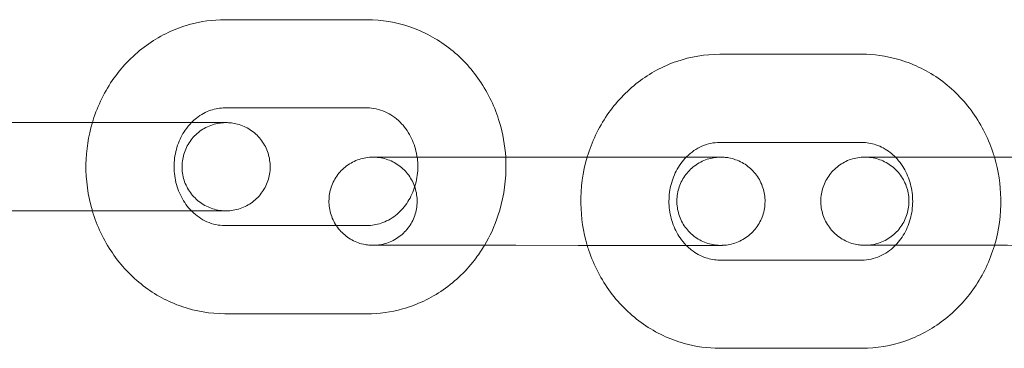
# Model space of a CAD drawing. Units: millimetres. Extents: x 0 to 20598, y -2029 to 2036.
# Drawn here: x 18309 to 18376, y -12 to 10 of the extents above; entities that cross this region are included whole.
import ezdxf

# ---------------------------------------------------------------- set-up
doc = ezdxf.new("R2010")
doc.units = ezdxf.units.MM

# ---------------------------------------------------------------- blocks, each defined once
blk = doc.blocks.new('A$C07e0287e')
at = {"color": 0, "linetype": 'Continuous', "lineweight": 0}
for p, q in [((18322.973, 10.027), (18332.654, 10.026)), ((18366.337, 7.678), (18356.655, 7.679)), ((18322.972, 4.027), (18332.653, 4.026)), ((18313.347, 3.028), (18303.666, 3.029)), ((18309.085, 3.029), (18313.953, 3.028)), ((18313.953, 3.028), (18318.767, 3.028)), ((18366.336, 1.678), (18356.655, 1.679)), ((18347.03, 0.68), (18337.348, 0.681)), ((18342.768, 0.681), (18347.635, 0.68)), ((18347.635, 0.68), (18352.449, 0.68)), ((18380.508, 0.68), (18370.827, 0.681)), ((18313.346, -2.973), (18303.665, -2.971)), ((18309.085, -2.971), (18318.766, -2.973)), ((18330.556, -3.974), (18322.971, -3.973)), ((18332.653, -3.974), (18330.556, -3.974)), ((18347.029, -5.32), (18337.348, -5.319)), ((18342.767, -5.319), (18352.449, -5.32)), ((18380.508, -5.32), (18370.826, -5.319)), ((18356.654, -6.321), (18366.335, -6.322)), ((18332.652, -9.974), (18322.971, -9.973)), ((18356.653, -12.321), (18366.335, -12.322))]:
    blk.add_line(p, q, dxfattribs=at)
for points, knots in [([(18313.953, 3.027), (18313.987, 3.144), (18314.024, 3.261), (18314.404, 4.394), (18314.904, 5.357), (18316.17, 7.058), (18316.932, 7.799), (18318.634, 8.977), (18319.569, 9.419), (18321.339, 9.914), (18322.156, 10.027), (18322.973, 10.027)], [5.024049, 5.024049, 5.024049, 5.024049, 5.061567, 5.061567, 5.391598, 5.391598, 5.715414, 5.715414, 6.030791, 6.030791, 6.283288, 6.283288, 6.283288, 6.283288]), ([(18332.654, 10.026), (18333.645, 10.026), (18334.636, 9.859), (18336.52, 9.212), (18337.412, 8.73), (18339.02, 7.496), (18339.732, 6.739), (18340.907, 5.021), (18341.364, 4.057), (18341.896, 2.277), (18342.037, 1.481), (18342.087, 0.68)], [0.000102, 0.000102, 0.000102, 0.000102, 0.30643, 0.30643, 0.615746, 0.615746, 0.932399, 0.932399, 1.257165, 1.257165, 1.503736, 1.503736, 1.503736, 1.503736]), ([(18356.655, 7.679), (18355.664, 7.679), (18354.673, 7.513), (18352.789, 6.866), (18351.897, 6.384), (18350.288, 5.151), (18349.577, 4.394), (18348.401, 2.677), (18347.944, 1.712), (18347.639, 0.693), (18347.637, 0.686), (18347.635, 0.68)], [6.283083, 6.283083, 6.283083, 6.283083, 6.589411, 6.589411, 6.898722, 6.898722, 7.21537, 7.21537, 7.540131, 7.540131, 7.542321, 7.542321, 7.542321, 7.542321]), ([(18375.354, 0.68), (18375.32, 0.796), (18375.283, 0.911), (18374.904, 2.043), (18374.404, 3.006), (18373.138, 4.707), (18372.377, 5.449), (18370.675, 6.627), (18369.74, 7.069), (18367.971, 7.565), (18367.154, 7.678), (18366.337, 7.678)], [5.024232, 5.024232, 5.024232, 5.024232, 5.061345, 5.061345, 5.391379, 5.391379, 5.7152, 5.7152, 6.030584, 6.030584, 6.283083, 6.283083, 6.283083, 6.283083]), ([(18320.693, 3.027), (18320.804, 3.14), (18320.92, 3.244), (18321.347, 3.578), (18321.678, 3.756), (18322.332, 3.975), (18322.652, 4.027), (18322.972, 4.027)], [5.5288836, 5.5288836, 5.5288836, 5.5288836, 5.6568158, 5.6568158, 5.9832986, 5.9832986, 6.2832877, 6.2832877, 6.2832877, 6.2832877]), ([(18332.653, 4.026), (18333.066, 4.026), (18333.479, 3.939), (18334.239, 3.604), (18334.588, 3.367), (18335.174, 2.785), (18335.419, 2.454), (18335.794, 1.732), (18335.932, 1.346), (18336.032, 0.856), (18336.047, 0.769), (18336.06, 0.681)], [0.000102, 0.000102, 0.000102, 0.000102, 0.38671, 0.38671, 0.741822, 0.741822, 1.057095, 1.057095, 1.352117, 1.352117, 1.415245, 1.415245, 1.415245, 1.415245]), ([(18309.085, -2.971), (18308.387, -2.971), (18307.632, -2.971), (18306.136, -2.971), (18305.377, -2.971), (18303.936, -2.971), (18303.236, -2.971), (18301.983, -2.971), (18301.414, -2.971), (18300.475, -2.971), (18300.095, -2.971), (18299.567, -2.971), (18299.409, -2.971), (18299.383, -2.971), (18299.382, -2.971), (18299.382, -2.971), (18299.382, -2.971), (18299.382, -2.971), (18299.382, -2.971), (18299.389, -2.971), (18299.391, -2.971), (18299.395, -2.971), (18299.397, -2.971), (18299.402, -2.971), (18299.406, -2.971), (18299.417, -2.97), (18299.427, -2.97), (18299.473, -2.969), (18299.511, -2.968), (18299.593, -2.963), (18299.637, -2.96), (18299.813, -2.942), (18299.945, -2.919), (18300.388, -2.813), (18300.692, -2.685), (18301.236, -2.346), (18301.482, -2.131), (18301.888, -1.64), (18302.054, -1.358), (18302.286, -0.765), (18302.355, -0.445), (18302.388, 0.191), (18302.353, 0.516), (18302.184, 1.13), (18302.048, 1.428), (18301.695, 1.958), (18301.473, 2.198), (18300.97, 2.59), (18300.684, 2.747), (18300.235, 2.908), (18300.082, 2.949), (18299.77, 3.007), (18299.608, 3.024), (18299.442, 3.029), (18299.433, 3.029), (18299.421, 3.029), (18299.416, 3.029), (18299.408, 3.029), (18299.405, 3.029), (18299.399, 3.029), (18299.396, 3.029), (18299.387, 3.029), (18299.386, 3.029), (18299.383, 3.029), (18299.382, 3.029), (18299.382, 3.029)], [0, 0, 0, 0, 2.269941, 2.269941, 4.498891, 4.498891, 6.729319, 6.729319, 8.959673, 8.959673, 11.189942, 11.189942, 13.420005, 13.420005, 13.539625, 13.539625, 13.553772, 13.553772, 13.654226, 13.654226, 13.67387, 13.67387, 13.687968, 13.687968, 13.702176, 13.702176, 13.730967, 13.730967, 13.844083, 13.844083, 13.976734, 13.976734, 14.37545, 14.37545, 15.341936, 15.341936, 16.297445, 16.297445, 17.253368, 17.253368, 18.209277, 18.209277, 19.165186, 19.165186, 20.121096, 20.121096, 21.077005, 21.077005, 22.032914, 22.032914, 22.506238, 22.506238, 22.985787, 22.985787, 23.011677, 23.011677, 23.02575, 23.02575, 23.039942, 23.039942, 23.054105, 23.054105, 23.11151, 23.11151, 23.190702, 23.190702, 23.190702, 23.190702]), ([(18308.479, 3.029), (18308.575, 3.029), (18308.67, 3.029), (18308.872, 3.029), (18308.979, 3.029), (18309.085, 3.029)], [30.55594, 30.55594, 30.55594, 30.55594, 30.855297, 30.855297, 31.2010679, 31.2010679, 31.2010679, 31.2010679]), ([(18320.694, 3.027), (18321.249, 3.027), (18321.731, 3.027), (18322.479, 3.027), (18322.753, 3.027), (18322.983, 3.027), (18323.03, 3.027), (18323.053, 3.027), (18323.056, 3.027), (18323.06, 3.027), (18323.061, 3.027), (18323.067, 3.027), (18323.068, 3.027), (18323.074, 3.027), (18323.075, 3.027), (18323.08, 3.027), (18323.083, 3.027), (18323.089, 3.027), (18323.093, 3.027), (18323.115, 3.026), (18323.135, 3.026), (18323.191, 3.024), (18323.229, 3.022), (18323.378, 3.012), (18323.49, 2.998), (18323.909, 2.92), (18324.213, 2.813), (18324.77, 2.51), (18325.028, 2.31), (18325.464, 1.845), (18325.646, 1.574), (18325.914, 0.995), (18326.002, 0.681), (18326.073, 0.047), (18326.058, -0.279), (18325.927, -0.903), (18325.809, -1.208), (18325.489, -1.758), (18325.281, -2.011), (18324.804, -2.433), (18324.527, -2.607), (18323.941, -2.857), (18323.624, -2.936), (18323.267, -2.966), (18323.228, -2.968), (18323.175, -2.971), (18323.16, -2.971), (18323.134, -2.972), (18323.123, -2.972), (18323.108, -2.973), (18323.104, -2.973), (18323.095, -2.973), (18323.091, -2.973), (18323.084, -2.973), (18323.081, -2.973), (18323.073, -2.973), (18323.071, -2.973), (18323.061, -2.973), (18323.061, -2.973), (18323.056, -2.973), (18323.054, -2.973), (18323.042, -2.973), (18323.03, -2.973), (18322.959, -2.973), (18322.859, -2.973), (18322.482, -2.973), (18322.126, -2.973), (18321.232, -2.973), (18320.686, -2.973), (18319.469, -2.973), (18318.783, -2.973), (18317.359, -2.973), (18316.603, -2.973), (18315.116, -2.973), (18314.367, -2.973), (18313.56, -2.973), (18313.452, -2.973), (18313.346, -2.973)], [2.275533, 2.275533, 2.275533, 2.275533, 4.499298, 4.499298, 6.730104, 6.730104, 7.835654, 7.835654, 7.981099, 7.981099, 8.090196, 8.090196, 8.131199, 8.131199, 8.145251, 8.145251, 8.159409, 8.159409, 8.173597, 8.173597, 8.23148, 8.23148, 8.343626, 8.343626, 8.680193, 8.680193, 9.623742, 9.623742, 10.580005, 10.580005, 11.535901, 11.535901, 12.491811, 12.491811, 13.44772, 13.44772, 14.403629, 14.403629, 15.359539, 15.359539, 16.315448, 16.315448, 17.271358, 17.271358, 17.388913, 17.388913, 17.432998, 17.432998, 17.46611, 17.46611, 17.480149, 17.480149, 17.494275, 17.494275, 17.508479, 17.508479, 17.537044, 17.537044, 17.649808, 17.649808, 17.804287, 17.804287, 18.267914, 18.267914, 19.665079, 19.665079, 21.93336, 21.93336, 24.16351, 24.16351, 26.394206, 26.394206, 28.624764, 28.624764, 30.855297, 30.855297, 31.201068, 31.201068, 31.201068, 31.201068]), ([(18313.347, 3.028), (18314.045, 3.027), (18314.8, 3.027), (18316.296, 3.027), (18317.055, 3.027), (18318.496, 3.027), (18319.196, 3.027), (18320.449, 3.027), (18321.018, 3.027), (18321.956, 3.027), (18322.337, 3.027), (18322.864, 3.027), (18323.023, 3.027), (18323.049, 3.027), (18323.05, 3.027), (18323.05, 3.027)], [0, 0, 0, 0, 2.269941, 2.269941, 4.498891, 4.498891, 6.729319, 6.729319, 8.959673, 8.959673, 11.189942, 11.189942, 13.420005, 13.420005, 13.539625, 13.539625, 13.539625, 13.539625]), ([(18313.952, -2.973), (18313.648, -1.949), (18313.502, -0.878), (18313.534, 1.151), (18313.68, 2.108), (18313.953, 3.027)], [4.400879, 4.400879, 4.400879, 4.400879, 4.7292338, 4.7292338, 5.0240492, 5.0240492, 5.0240492, 5.0240492]), ([(18323.05, 3.027), (18323.05, 3.027), (18323.05, 3.027), (18323.05, 3.027), (18323.05, 3.027), (18323.043, 3.027), (18323.041, 3.027), (18323.037, 3.027), (18323.035, 3.027), (18323.029, 3.027), (18323.026, 3.027), (18323.014, 3.027), (18323.005, 3.026), (18322.958, 3.025), (18322.92, 3.024), (18322.838, 3.019), (18322.794, 3.016), (18322.618, 2.998), (18322.487, 2.975), (18322.044, 2.869), (18321.739, 2.741), (18321.196, 2.402), (18320.95, 2.187), (18320.543, 1.696), (18320.378, 1.415), (18320.146, 0.821), (18320.077, 0.501), (18320.044, -0.135), (18320.079, -0.46), (18320.248, -1.074), (18320.383, -1.372), (18320.737, -1.902), (18320.959, -2.142), (18321.461, -2.534), (18321.748, -2.691), (18322.196, -2.852), (18322.349, -2.893), (18322.662, -2.951), (18322.823, -2.968), (18322.99, -2.972), (18322.998, -2.973), (18323.011, -2.973), (18323.015, -2.973), (18323.023, -2.973), (18323.027, -2.973), (18323.033, -2.973), (18323.035, -2.973), (18323.045, -2.973), (18323.046, -2.973), (18323.049, -2.973), (18323.049, -2.973), (18323.049, -2.973), (18323.049, -2.973), (18323.048, -2.973), (18323.042, -2.973), (18323.008, -2.973), (18322.957, -2.973), (18322.719, -2.973), (18322.435, -2.973), (18321.67, -2.973), (18321.178, -2.973), (18320.065, -2.973), (18319.434, -2.973), (18318.766, -2.973)], [13.539625, 13.539625, 13.539625, 13.539625, 13.553772, 13.553772, 13.654226, 13.654226, 13.67387, 13.67387, 13.687968, 13.687968, 13.702176, 13.702176, 13.730967, 13.730967, 13.844083, 13.844083, 13.976734, 13.976734, 14.37545, 14.37545, 15.341936, 15.341936, 16.297445, 16.297445, 17.253368, 17.253368, 18.209277, 18.209277, 19.165186, 19.165186, 20.121096, 20.121096, 21.077005, 21.077005, 22.032914, 22.032914, 22.506238, 22.506238, 22.985787, 22.985787, 23.011677, 23.011677, 23.02575, 23.02575, 23.039942, 23.039942, 23.054105, 23.054105, 23.11151, 23.11151, 23.190702, 23.190702, 23.223651, 23.223651, 23.559846, 23.559846, 24.570572, 24.570572, 26.793713, 26.793713, 29.022195, 29.022195, 31.194435, 31.194435, 31.194435, 31.194435]), ([(18318.767, 3.028), (18319.464, 3.027), (18320.122, 3.027), (18320.691, 3.027), (18320.692, 3.027), (18320.694, 3.027)], [0, 0, 0, 0, 2.270138, 2.270138, 2.275533, 2.275533, 2.275533, 2.275533]), ([(18320.693, -2.973), (18320.431, -2.706), (18320.198, -2.387), (18319.83, -1.679), (18319.693, -1.293), (18319.53, -0.497), (18319.501, -0.089), (18319.552, 0.716), (18319.63, 1.112), (18319.884, 1.859), (18320.061, 2.21), (18320.402, 2.703), (18320.543, 2.874), (18320.693, 3.027)], [3.895987, 3.895987, 3.895987, 3.895987, 4.198688, 4.198688, 4.49371, 4.49371, 4.780439, 4.780439, 5.065696, 5.065696, 5.355206, 5.355206, 5.528884, 5.528884, 5.528884, 5.528884]), ([(18356.655, 1.679), (18356.242, 1.679), (18355.829, 1.593), (18355.069, 1.257), (18354.719, 1.021), (18354.398, 0.701), (18354.387, 0.69), (18354.376, 0.679)], [6.2830829, 6.2830829, 6.2830829, 6.2830829, 6.6696908, 6.6696908, 7.0248287, 7.0248287, 7.037487, 7.037487, 7.037487, 7.037487]), ([(18368.611, 0.681), (18368.501, 0.793), (18368.386, 0.895), (18367.961, 1.229), (18367.629, 1.407), (18366.976, 1.626), (18366.656, 1.678), (18366.336, 1.678)], [5.5300419, 5.5300419, 5.5300419, 5.5300419, 5.6566476, 5.6566476, 5.9831126, 5.9831126, 6.2830829, 6.2830829, 6.2830829, 6.2830829]), ([(18337.348, -5.319), (18336.65, -5.319), (18335.992, -5.319), (18334.868, -5.319), (18334.384, -5.319), (18333.635, -5.319), (18333.361, -5.319), (18333.131, -5.319), (18333.085, -5.319), (18333.061, -5.319), (18333.059, -5.319), (18333.055, -5.319), (18333.053, -5.319), (18333.048, -5.319), (18333.046, -5.319), (18333.041, -5.319), (18333.039, -5.319), (18333.035, -5.319), (18333.032, -5.319), (18333.025, -5.318), (18333.021, -5.318), (18332.999, -5.318), (18332.979, -5.318), (18332.923, -5.316), (18332.885, -5.314), (18332.736, -5.303), (18332.625, -5.289), (18332.205, -5.212), (18331.901, -5.104), (18331.345, -4.802), (18331.086, -4.602), (18330.65, -4.137), (18330.468, -3.866), (18330.201, -3.287), (18330.113, -2.973), (18330.041, -2.339), (18330.057, -2.013), (18330.188, -1.389), (18330.305, -1.084), (18330.626, -0.534), (18330.833, -0.281), (18331.311, 0.141), (18331.587, 0.315), (18332.173, 0.566), (18332.49, 0.644), (18332.847, 0.674), (18332.886, 0.677), (18332.94, 0.679), (18332.954, 0.68), (18332.98, 0.68), (18332.991, 0.681), (18333.006, 0.681), (18333.011, 0.681), (18333.019, 0.681), (18333.023, 0.681), (18333.031, 0.681), (18333.034, 0.681), (18333.041, 0.681), (18333.044, 0.681), (18333.053, 0.681), (18333.054, 0.681), (18333.058, 0.681), (18333.061, 0.681), (18333.072, 0.681), (18333.084, 0.681), (18333.156, 0.681), (18333.255, 0.681), (18333.632, 0.681), (18333.988, 0.681), (18334.882, 0.681), (18335.428, 0.681), (18336.045, 0.681), (18336.052, 0.681), (18336.06, 0.681)], [0, 0, 0, 0, 2.270138, 2.270138, 4.499298, 4.499298, 6.730104, 6.730104, 7.835654, 7.835654, 7.981099, 7.981099, 8.090196, 8.090196, 8.131199, 8.131199, 8.145251, 8.145251, 8.159409, 8.159409, 8.173597, 8.173597, 8.23148, 8.23148, 8.343626, 8.343626, 8.680193, 8.680193, 9.623742, 9.623742, 10.580005, 10.580005, 11.535901, 11.535901, 12.491811, 12.491811, 13.44772, 13.44772, 14.403629, 14.403629, 15.359539, 15.359539, 16.315448, 16.315448, 17.271358, 17.271358, 17.388913, 17.388913, 17.432998, 17.432998, 17.46611, 17.46611, 17.480149, 17.480149, 17.494275, 17.494275, 17.508479, 17.508479, 17.537044, 17.537044, 17.649808, 17.649808, 17.804287, 17.804287, 18.267914, 18.267914, 19.665079, 19.665079, 21.93336, 21.93336, 24.16351, 24.16351, 24.191547, 24.191547, 24.191547, 24.191547]), ([(18336.06, 0.681), (18336.105, 0.37), (18336.118, 0.052), (18336.073, -0.664), (18335.994, -1.06), (18335.74, -1.807), (18335.563, -2.157), (18335.128, -2.787), (18334.867, -3.063), (18334.278, -3.526), (18333.946, -3.703), (18333.293, -3.923), (18332.973, -3.974), (18332.653, -3.974)], [1.415245, 1.415245, 1.415245, 1.415245, 1.638846, 1.638846, 1.924103, 1.924103, 2.213613, 2.213613, 2.515223, 2.515223, 2.841706, 2.841706, 3.141695, 3.141695, 3.141695, 3.141695]), ([(18333.065, 0.681), (18333.065, 0.681), (18333.065, 0.681), (18333.067, 0.681), (18333.073, 0.681), (18333.107, 0.681), (18333.158, 0.681), (18333.396, 0.681), (18333.679, 0.681), (18334.445, 0.681), (18334.936, 0.681), (18336.05, 0.681), (18336.681, 0.681), (18337.348, 0.681)], [23.190702, 23.190702, 23.190702, 23.190702, 23.223651, 23.223651, 23.559846, 23.559846, 24.570572, 24.570572, 26.793713, 26.793713, 29.022195, 29.022195, 31.194435, 31.194435, 31.194435, 31.194435]), ([(18342.767, -5.319), (18342.07, -5.319), (18341.314, -5.319), (18339.819, -5.319), (18339.06, -5.319), (18337.619, -5.319), (18336.919, -5.319), (18335.665, -5.319), (18335.096, -5.319), (18334.158, -5.319), (18333.777, -5.319), (18333.25, -5.319), (18333.092, -5.319), (18333.065, -5.319), (18333.065, -5.319), (18333.065, -5.319), (18333.065, -5.319), (18333.065, -5.319), (18333.065, -5.319), (18333.072, -5.319), (18333.073, -5.319), (18333.077, -5.319), (18333.079, -5.319), (18333.085, -5.319), (18333.088, -5.319), (18333.1, -5.318), (18333.11, -5.318), (18333.156, -5.317), (18333.194, -5.316), (18333.276, -5.311), (18333.32, -5.308), (18333.496, -5.289), (18333.628, -5.267), (18334.07, -5.161), (18334.375, -5.033), (18334.918, -4.694), (18335.164, -4.478), (18335.571, -3.988), (18335.737, -3.706), (18335.968, -3.113), (18336.037, -2.793), (18336.07, -2.157), (18336.035, -1.832), (18335.867, -1.217), (18335.731, -0.92), (18335.378, -0.39), (18335.155, -0.15), (18334.653, 0.242), (18334.367, 0.399), (18333.918, 0.56), (18333.765, 0.601), (18333.453, 0.66), (18333.291, 0.676), (18333.124, 0.681), (18333.116, 0.681), (18333.103, 0.681), (18333.099, 0.681), (18333.091, 0.681), (18333.087, 0.681), (18333.081, 0.681), (18333.079, 0.681), (18333.07, 0.681), (18333.068, 0.681), (18333.065, 0.681), (18333.065, 0.681), (18333.065, 0.681)], [0, 0, 0, 0, 2.269941, 2.269941, 4.498891, 4.498891, 6.729319, 6.729319, 8.959673, 8.959673, 11.189942, 11.189942, 13.420005, 13.420005, 13.539625, 13.539625, 13.553772, 13.553772, 13.654226, 13.654226, 13.67387, 13.67387, 13.687968, 13.687968, 13.702176, 13.702176, 13.730967, 13.730967, 13.844083, 13.844083, 13.976734, 13.976734, 14.37545, 14.37545, 15.341936, 15.341936, 16.297445, 16.297445, 17.253368, 17.253368, 18.209277, 18.209277, 19.165186, 19.165186, 20.121096, 20.121096, 21.077005, 21.077005, 22.032914, 22.032914, 22.506238, 22.506238, 22.985787, 22.985787, 23.011677, 23.011677, 23.02575, 23.02575, 23.039942, 23.039942, 23.054105, 23.054105, 23.11151, 23.11151, 23.190702, 23.190702, 23.190702, 23.190702]), ([(18336.06, 0.681), (18336.663, 0.681), (18337.341, 0.681), (18338.756, 0.681), (18339.512, 0.681), (18340.872, 0.681), (18341.494, 0.681), (18342.087, 0.681)], [24.191547, 24.191547, 24.191547, 24.191547, 26.394206, 26.394206, 28.624764, 28.624764, 30.477296, 30.477296, 30.477296, 30.477296]), ([(18342.087, 0.68), (18342.104, 0.408), (18342.11, 0.134), (18342.089, -1.221), (18341.905, -2.3), (18341.328, -4.02), (18341.021, -4.691), (18340.645, -5.32)], [1.5037355, 1.5037355, 1.5037355, 1.5037355, 1.5876412, 1.5876412, 1.9199742, 1.9199742, 2.1457636, 2.1457636, 2.1457636, 2.1457636]), ([(18342.087, 0.681), (18342.208, 0.681), (18342.328, 0.681), (18342.554, 0.681), (18342.662, 0.681), (18342.768, 0.681)], [30.4772957, 30.4772957, 30.4772957, 30.4772957, 30.855297, 30.855297, 31.2010679, 31.2010679, 31.2010679, 31.2010679]), ([(18354.376, 0.679), (18354.932, 0.679), (18355.414, 0.679), (18356.162, 0.679), (18356.436, 0.679), (18356.666, 0.679), (18356.712, 0.679), (18356.736, 0.679), (18356.738, 0.679), (18356.742, 0.679), (18356.744, 0.679), (18356.749, 0.679), (18356.751, 0.679), (18356.756, 0.679), (18356.758, 0.679), (18356.762, 0.679), (18356.765, 0.679), (18356.772, 0.679), (18356.776, 0.679), (18356.798, 0.678), (18356.818, 0.678), (18356.874, 0.676), (18356.912, 0.674), (18357.061, 0.664), (18357.172, 0.65), (18357.592, 0.572), (18357.896, 0.465), (18358.452, 0.162), (18358.711, -0.038), (18359.147, -0.503), (18359.329, -0.774), (18359.596, -1.353), (18359.684, -1.667), (18359.756, -2.3), (18359.74, -2.627), (18359.609, -3.25), (18359.492, -3.555), (18359.171, -4.106), (18358.964, -4.359), (18358.486, -4.781), (18358.21, -4.955), (18357.624, -5.205), (18357.307, -5.284), (18356.95, -5.314), (18356.911, -5.316), (18356.857, -5.319), (18356.843, -5.319), (18356.817, -5.32), (18356.806, -5.32), (18356.791, -5.321), (18356.786, -5.321), (18356.778, -5.321), (18356.774, -5.321), (18356.766, -5.321), (18356.763, -5.321), (18356.756, -5.321), (18356.753, -5.321), (18356.744, -5.321), (18356.743, -5.321), (18356.739, -5.321), (18356.736, -5.321), (18356.725, -5.321), (18356.713, -5.321), (18356.641, -5.321), (18356.542, -5.321), (18356.165, -5.321), (18355.809, -5.321), (18354.915, -5.321), (18354.369, -5.321), (18353.151, -5.321), (18352.465, -5.321), (18351.041, -5.321), (18350.285, -5.321), (18348.799, -5.321), (18348.05, -5.321), (18347.243, -5.32), (18347.135, -5.32), (18347.029, -5.32)], [2.275533, 2.275533, 2.275533, 2.275533, 4.499298, 4.499298, 6.730104, 6.730104, 7.835654, 7.835654, 7.981099, 7.981099, 8.090196, 8.090196, 8.131199, 8.131199, 8.145251, 8.145251, 8.159409, 8.159409, 8.173597, 8.173597, 8.23148, 8.23148, 8.343626, 8.343626, 8.680193, 8.680193, 9.623742, 9.623742, 10.580005, 10.580005, 11.535901, 11.535901, 12.491811, 12.491811, 13.44772, 13.44772, 14.403629, 14.403629, 15.359539, 15.359539, 16.315448, 16.315448, 17.271358, 17.271358, 17.388913, 17.388913, 17.432998, 17.432998, 17.46611, 17.46611, 17.480149, 17.480149, 17.494275, 17.494275, 17.508479, 17.508479, 17.537044, 17.537044, 17.649808, 17.649808, 17.804287, 17.804287, 18.267914, 18.267914, 19.665079, 19.665079, 21.93336, 21.93336, 24.16351, 24.16351, 26.394206, 26.394206, 28.624764, 28.624764, 30.855297, 30.855297, 31.201068, 31.201068, 31.201068, 31.201068]), ([(18347.03, 0.68), (18347.727, 0.68), (18348.483, 0.679), (18349.978, 0.679), (18350.737, 0.679), (18352.178, 0.679), (18352.878, 0.679), (18354.132, 0.679), (18354.701, 0.679), (18355.639, 0.679), (18356.02, 0.679), (18356.547, 0.679), (18356.705, 0.679), (18356.732, 0.679), (18356.732, 0.679), (18356.732, 0.679)], [0, 0, 0, 0, 2.269941, 2.269941, 4.498891, 4.498891, 6.729319, 6.729319, 8.959673, 8.959673, 11.189942, 11.189942, 13.420005, 13.420005, 13.539625, 13.539625, 13.539625, 13.539625]), ([(18347.635, 0.68), (18347.331, -0.344), (18347.185, -1.415), (18347.216, -3.443), (18347.362, -4.401), (18347.635, -5.32)], [7.5423214, 7.5423214, 7.5423214, 7.5423214, 7.8706048, 7.8706048, 8.1654917, 8.1654917, 8.1654917, 8.1654917]), ([(18352.449, 0.68), (18353.147, 0.68), (18353.805, 0.679), (18354.374, 0.679), (18354.375, 0.679), (18354.376, 0.679)], [0, 0, 0, 0, 2.270138, 2.270138, 2.275533, 2.275533, 2.275533, 2.275533]), ([(18356.732, 0.679), (18356.732, 0.679), (18356.732, 0.679), (18356.732, 0.679), (18356.732, 0.679), (18356.725, 0.679), (18356.724, 0.679), (18356.72, 0.679), (18356.718, 0.679), (18356.712, 0.679), (18356.709, 0.679), (18356.697, 0.679), (18356.687, 0.679), (18356.641, 0.678), (18356.603, 0.676), (18356.521, 0.671), (18356.477, 0.668), (18356.301, 0.65), (18356.169, 0.627), (18355.727, 0.521), (18355.422, 0.393), (18354.879, 0.054), (18354.633, -0.161), (18354.226, -0.652), (18354.06, -0.933), (18353.829, -1.527), (18353.76, -1.846), (18353.727, -2.483), (18353.762, -2.808), (18353.93, -3.422), (18354.066, -3.72), (18354.419, -4.25), (18354.642, -4.489), (18355.144, -4.882), (18355.43, -5.039), (18355.879, -5.199), (18356.032, -5.241), (18356.344, -5.299), (18356.506, -5.316), (18356.673, -5.32), (18356.681, -5.321), (18356.694, -5.321), (18356.698, -5.321), (18356.706, -5.321), (18356.71, -5.321), (18356.716, -5.321), (18356.718, -5.321), (18356.727, -5.321), (18356.729, -5.321), (18356.732, -5.321), (18356.732, -5.321), (18356.732, -5.321), (18356.732, -5.321), (18356.73, -5.321), (18356.724, -5.321), (18356.69, -5.321), (18356.639, -5.321), (18356.401, -5.321), (18356.118, -5.321), (18355.352, -5.321), (18354.861, -5.321), (18353.747, -5.321), (18353.116, -5.32), (18352.449, -5.32)], [13.539625, 13.539625, 13.539625, 13.539625, 13.553772, 13.553772, 13.654226, 13.654226, 13.67387, 13.67387, 13.687968, 13.687968, 13.702176, 13.702176, 13.730967, 13.730967, 13.844083, 13.844083, 13.976734, 13.976734, 14.37545, 14.37545, 15.341936, 15.341936, 16.297445, 16.297445, 17.253368, 17.253368, 18.209277, 18.209277, 19.165186, 19.165186, 20.121096, 20.121096, 21.077005, 21.077005, 22.032914, 22.032914, 22.506238, 22.506238, 22.985787, 22.985787, 23.011677, 23.011677, 23.02575, 23.02575, 23.039942, 23.039942, 23.054105, 23.054105, 23.11151, 23.11151, 23.190702, 23.190702, 23.223651, 23.223651, 23.559846, 23.559846, 24.570572, 24.570572, 26.793713, 26.793713, 29.022195, 29.022195, 31.194435, 31.194435, 31.194435, 31.194435]), ([(18354.376, 0.679), (18354.114, 0.412), (18353.881, 0.093), (18353.513, -0.614), (18353.376, -1.001), (18353.212, -1.796), (18353.184, -2.205), (18353.234, -3.01), (18353.313, -3.406), (18353.567, -4.153), (18353.744, -4.504), (18354.084, -4.997), (18354.225, -5.168), (18354.376, -5.321)], [7.037487, 7.037487, 7.037487, 7.037487, 7.340117, 7.340117, 7.635146, 7.635146, 7.921878, 7.921878, 8.207134, 8.207134, 8.496639, 8.496639, 8.670384, 8.670384, 8.670384, 8.670384]), ([(18370.826, -5.319), (18370.129, -5.319), (18369.471, -5.319), (18368.346, -5.319), (18367.863, -5.319), (18367.114, -5.319), (18366.84, -5.319), (18366.61, -5.319), (18366.563, -5.319), (18366.54, -5.319), (18366.538, -5.319), (18366.533, -5.319), (18366.532, -5.319), (18366.527, -5.319), (18366.525, -5.319), (18366.519, -5.319), (18366.518, -5.319), (18366.513, -5.319), (18366.511, -5.319), (18366.504, -5.318), (18366.5, -5.318), (18366.478, -5.318), (18366.458, -5.318), (18366.402, -5.316), (18366.364, -5.314), (18366.215, -5.303), (18366.103, -5.289), (18365.684, -5.212), (18365.38, -5.104), (18364.824, -4.802), (18364.565, -4.602), (18364.129, -4.137), (18363.947, -3.866), (18363.679, -3.287), (18363.591, -2.973), (18363.52, -2.339), (18363.535, -2.013), (18363.667, -1.389), (18363.784, -1.084), (18364.105, -0.534), (18364.312, -0.281), (18364.79, 0.141), (18365.066, 0.315), (18365.652, 0.566), (18365.969, 0.644), (18366.326, 0.674), (18366.365, 0.677), (18366.419, 0.679), (18366.433, 0.68), (18366.459, 0.68), (18366.47, 0.681), (18366.485, 0.681), (18366.49, 0.681), (18366.498, 0.681), (18366.502, 0.681), (18366.509, 0.681), (18366.512, 0.681), (18366.52, 0.681), (18366.522, 0.681), (18366.532, 0.681), (18366.533, 0.681), (18366.537, 0.681), (18366.539, 0.681), (18366.551, 0.681), (18366.563, 0.681), (18366.634, 0.681), (18366.734, 0.681), (18367.111, 0.681), (18367.467, 0.681), (18368.127, 0.681), (18368.36, 0.681), (18368.611, 0.681)], [0, 0, 0, 0, 2.270138, 2.270138, 4.499298, 4.499298, 6.730104, 6.730104, 7.835654, 7.835654, 7.981099, 7.981099, 8.090196, 8.090196, 8.131199, 8.131199, 8.145251, 8.145251, 8.159409, 8.159409, 8.173597, 8.173597, 8.23148, 8.23148, 8.343626, 8.343626, 8.680193, 8.680193, 9.623742, 9.623742, 10.580005, 10.580005, 11.535901, 11.535901, 12.491811, 12.491811, 13.44772, 13.44772, 14.403629, 14.403629, 15.359539, 15.359539, 16.315448, 16.315448, 17.271358, 17.271358, 17.388913, 17.388913, 17.432998, 17.432998, 17.46611, 17.46611, 17.480149, 17.480149, 17.494275, 17.494275, 17.508479, 17.508479, 17.537044, 17.537044, 17.649808, 17.649808, 17.804287, 17.804287, 18.267914, 18.267914, 19.665079, 19.665079, 21.93336, 21.93336, 22.987483, 22.987483, 22.987483, 22.987483]), ([(18376.246, -5.319), (18375.549, -5.319), (18374.793, -5.319), (18373.297, -5.319), (18372.538, -5.319), (18371.097, -5.319), (18370.398, -5.319), (18369.144, -5.319), (18368.575, -5.319), (18367.637, -5.319), (18367.256, -5.319), (18366.729, -5.319), (18366.57, -5.319), (18366.544, -5.319), (18366.543, -5.319), (18366.543, -5.319), (18366.543, -5.319), (18366.544, -5.319), (18366.543, -5.319), (18366.551, -5.319), (18366.552, -5.319), (18366.556, -5.319), (18366.558, -5.319), (18366.564, -5.319), (18366.567, -5.319), (18366.579, -5.318), (18366.588, -5.318), (18366.635, -5.317), (18366.673, -5.316), (18366.755, -5.311), (18366.799, -5.308), (18366.975, -5.289), (18367.107, -5.267), (18367.549, -5.161), (18367.854, -5.033), (18368.397, -4.694), (18368.643, -4.478), (18369.05, -3.988), (18369.215, -3.706), (18369.447, -3.113), (18369.516, -2.793), (18369.549, -2.157), (18369.514, -1.832), (18369.345, -1.217), (18369.21, -0.92), (18368.856, -0.39), (18368.634, -0.15), (18368.132, 0.242), (18367.846, 0.399), (18367.397, 0.56), (18367.244, 0.601), (18366.931, 0.66), (18366.77, 0.676), (18366.603, 0.681), (18366.595, 0.681), (18366.582, 0.681), (18366.578, 0.681), (18366.57, 0.681), (18366.566, 0.681), (18366.56, 0.681), (18366.558, 0.681), (18366.548, 0.681), (18366.547, 0.681), (18366.544, 0.681), (18366.544, 0.681), (18366.544, 0.681)], [0, 0, 0, 0, 2.269941, 2.269941, 4.498891, 4.498891, 6.729319, 6.729319, 8.959673, 8.959673, 11.189942, 11.189942, 13.420005, 13.420005, 13.539625, 13.539625, 13.553772, 13.553772, 13.654226, 13.654226, 13.67387, 13.67387, 13.687968, 13.687968, 13.702176, 13.702176, 13.730967, 13.730967, 13.844083, 13.844083, 13.976734, 13.976734, 14.37545, 14.37545, 15.341936, 15.341936, 16.297445, 16.297445, 17.253368, 17.253368, 18.209277, 18.209277, 19.165186, 19.165186, 20.121096, 20.121096, 21.077005, 21.077005, 22.032914, 22.032914, 22.506238, 22.506238, 22.985787, 22.985787, 23.011677, 23.011677, 23.02575, 23.02575, 23.039942, 23.039942, 23.054105, 23.054105, 23.11151, 23.11151, 23.190702, 23.190702, 23.190702, 23.190702]), ([(18366.544, 0.681), (18366.544, 0.681), (18366.544, 0.681), (18366.545, 0.681), (18366.552, 0.681), (18366.585, 0.681), (18366.636, 0.681), (18366.874, 0.681), (18367.158, 0.681), (18367.923, 0.681), (18368.415, 0.681), (18369.528, 0.681), (18370.159, 0.681), (18370.827, 0.681)], [23.190702, 23.190702, 23.190702, 23.190702, 23.223651, 23.223651, 23.559846, 23.559846, 24.570572, 24.570572, 26.793713, 26.793713, 29.022195, 29.022195, 31.194435, 31.194435, 31.194435, 31.194435]), ([(18368.611, 0.681), (18368.891, 0.681), (18369.195, 0.681), (18370.124, 0.681), (18370.81, 0.681), (18372.235, 0.681), (18372.99, 0.681), (18374.278, 0.681), (18374.825, 0.681), (18375.354, 0.681)], [22.987483, 22.987483, 22.987483, 22.987483, 24.16351, 24.16351, 26.394206, 26.394206, 28.624764, 28.624764, 30.258182, 30.258182, 30.258182, 30.258182]), ([(18368.617, -5.319), (18368.878, -5.053), (18369.109, -4.735), (18369.477, -4.029), (18369.614, -3.643), (18369.777, -2.847), (18369.806, -2.439), (18369.756, -1.634), (18369.677, -1.238), (18369.423, -0.49), (18369.246, -0.14), (18368.905, 0.355), (18368.763, 0.527), (18368.611, 0.681)], [3.897143, 3.897143, 3.897143, 3.897143, 4.198524, 4.198524, 4.493553, 4.493553, 4.780285, 4.780285, 5.065541, 5.065541, 5.355047, 5.355047, 5.530042, 5.530042, 5.530042, 5.530042]), ([(18375.354, 0.681), (18375.547, 0.681), (18375.738, 0.681), (18376.033, 0.681), (18376.141, 0.681), (18376.247, 0.681)], [30.2581817, 30.2581817, 30.2581817, 30.2581817, 30.855297, 30.855297, 31.2010679, 31.2010679, 31.2010679, 31.2010679]), ([(18375.356, -5.32), (18375.659, -4.297), (18375.805, -3.227), (18375.774, -1.199), (18375.628, -0.24), (18375.354, 0.68)], [4.4010622, 4.4010622, 4.4010622, 4.4010622, 4.7290121, 4.7290121, 5.0242325, 5.0242325, 5.0242325, 5.0242325]), ([(18322.971, -9.973), (18321.979, -9.973), (18320.989, -9.807), (18319.104, -9.16), (18318.212, -8.677), (18316.604, -7.444), (18315.893, -6.686), (18314.718, -4.969), (18314.261, -4.004), (18313.956, -2.986), (18313.954, -2.979), (18313.952, -2.973)], [3.141695, 3.141695, 3.141695, 3.141695, 3.448023, 3.448023, 3.757339, 3.757339, 4.073992, 4.073992, 4.398758, 4.398758, 4.400879, 4.400879, 4.400879, 4.400879]), ([(18322.971, -3.973), (18322.559, -3.973), (18322.146, -3.887), (18321.386, -3.551), (18321.036, -3.315), (18320.715, -2.995), (18320.704, -2.984), (18320.693, -2.973)], [3.1416951, 3.1416951, 3.1416951, 3.1416951, 3.528303, 3.528303, 3.8834151, 3.8834151, 3.8959868, 3.8959868, 3.8959868, 3.8959868]), ([(18340.645, -5.32), (18340.471, -5.61), (18340.283, -5.892), (18339.454, -7.005), (18338.693, -7.747), (18336.991, -8.924), (18336.056, -9.367), (18334.286, -9.862), (18333.469, -9.974), (18332.652, -9.974)], [2.1457636, 2.1457636, 2.1457636, 2.1457636, 2.2500054, 2.2500054, 2.5738209, 2.5738209, 2.8891987, 2.8891987, 3.1416951, 3.1416951, 3.1416951, 3.1416951]), ([(18347.635, -5.32), (18347.67, -5.437), (18347.706, -5.553), (18348.086, -6.686), (18348.586, -7.649), (18349.852, -9.351), (18350.613, -10.092), (18352.315, -11.27), (18353.25, -11.713), (18355.019, -12.208), (18355.836, -12.321), (18356.653, -12.321)], [8.165492, 8.165492, 8.165492, 8.165492, 8.202938, 8.202938, 8.532972, 8.532972, 8.856793, 8.856793, 9.172176, 9.172176, 9.424676, 9.424676, 9.424676, 9.424676]), ([(18354.376, -5.321), (18354.486, -5.434), (18354.602, -5.538), (18355.029, -5.872), (18355.361, -6.05), (18356.014, -6.269), (18356.334, -6.321), (18356.654, -6.321)], [8.6703839, 8.6703839, 8.6703839, 8.6703839, 8.7982403, 8.7982403, 9.1247053, 9.1247053, 9.4246755, 9.4246755, 9.4246755, 9.4246755]), ([(18366.335, -6.322), (18366.748, -6.322), (18367.161, -6.236), (18367.921, -5.901), (18368.27, -5.664), (18368.593, -5.344), (18368.605, -5.331), (18368.617, -5.319)], [3.1414902, 3.1414902, 3.1414902, 3.1414902, 3.5280981, 3.5280981, 3.883236, 3.883236, 3.8971428, 3.8971428, 3.8971428, 3.8971428]), ([(18366.335, -12.322), (18367.326, -12.322), (18368.317, -12.156), (18370.201, -11.51), (18371.093, -11.027), (18372.702, -9.794), (18373.413, -9.037), (18374.589, -7.32), (18375.046, -6.355), (18375.351, -5.336), (18375.353, -5.328), (18375.356, -5.32)], [3.14149, 3.14149, 3.14149, 3.14149, 3.447818, 3.447818, 3.75713, 3.75713, 4.073777, 4.073777, 4.398539, 4.398539, 4.401062, 4.401062, 4.401062, 4.401062])]:
    blk.add_open_spline(points, degree=3, knots=knots, dxfattribs=at)

msp = doc.modelspace()

# ---------------------------------------------------------------- block references
msp.add_blockref('A$C07e0287e', (0, 0, 0.009))

doc.saveas('drawing.dxf')
